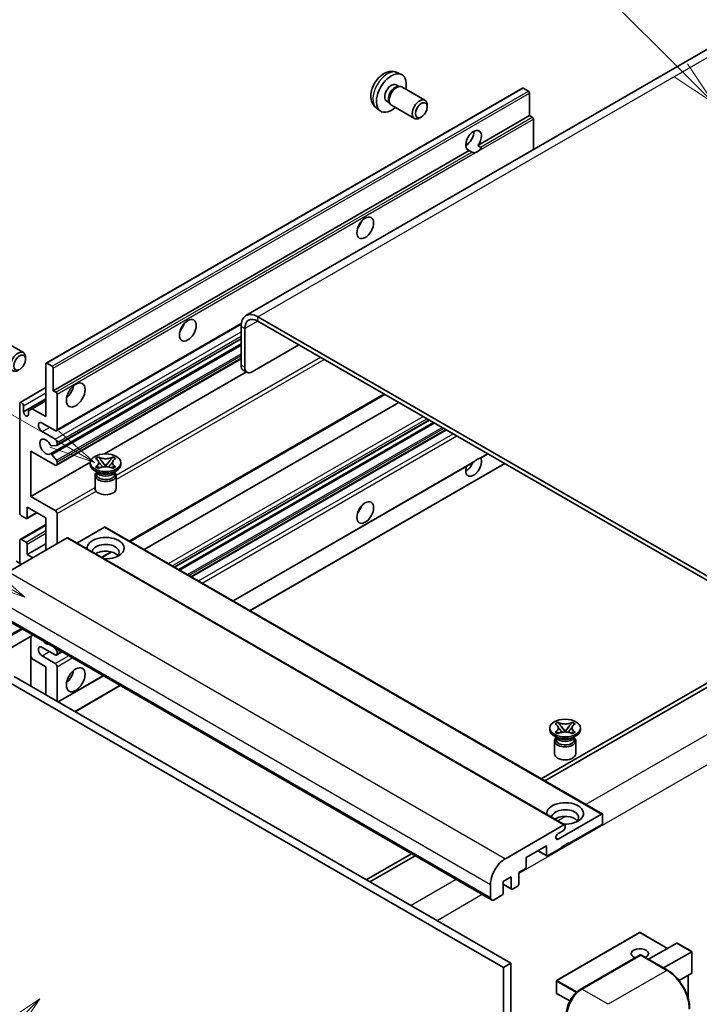
# Model space of a CAD drawing. Units: millimetres. Extents: x 0 to 10822, y 0 to 1686.
# Drawn here: x 287 to 508, y 1147 to 1467 of the extents above; entities that cross this region are included whole.
import ezdxf

# ---------------------------------------------------------------- set-up
doc = ezdxf.new("R2010")
doc.units = ezdxf.units.MM
doc.layers.add('Symbol (TK)', color=100, linetype='Continuous', lineweight=18, true_color=0x00ff3f)
doc.layers.add('Visible (ISO)', color=7, linetype='Continuous', lineweight=35)
doc.layers.add('Visible Narrow (ISO)', color=7, linetype='Continuous', lineweight=25)
doc.styles.add('Note Text (TK2)', font='MS PGothic.ttf')

# ---------------------------------------------------------------- blocks, each defined once
blk = doc.blocks.new('バルーン6')
at = {"layer": 'Symbol (TK)', "color": 100, "true_color": 0x00ff40}
for p, q in [((98.145, 249.698), (91.81, 256.033)), ((99.912, 247.93), (98.498, 250.052)), ((97.791, 249.345), (99.912, 247.93)), ((98.145, 249.698), (99.912, 247.93))]:
    blk.add_line(p, q, dxfattribs=at)
at = {"layer": 'Symbol (TK)'}
blk.add_circle((89.697, 258.146), 3, dxfattribs=at)
at = {"layer": 'Symbol (TK)', "color": 7, "insert": (89.697, 258.14), "char_height": 2, "attachment_point": 5, "style": 'Note Text (TK2)'}
blk.add_mtext('6', dxfattribs=at)
blk = doc.blocks.new('バルーン11')
at = {"layer": 'Symbol (TK)', "color": 100, "true_color": 0x00ff40}
for p, q in [((60.499, 222.46), (52.864, 226.868)), ((62.664, 221.21), (60.749, 222.893)), ((60.499, 222.46), (62.664, 221.21)), ((60.249, 222.027), (62.664, 221.21))]:
    blk.add_line(p, q, dxfattribs=at)
at = {"layer": 'Symbol (TK)'}
blk.add_circle((50.266, 228.368), 3, dxfattribs=at)
at = {"layer": 'Symbol (TK)', "color": 7, "insert": (50.266, 228.35), "char_height": 2, "attachment_point": 5, "style": 'Note Text (TK2)'}
blk.add_mtext('4', dxfattribs=at)
blk = doc.blocks.new('バルーン12')
at = {"layer": 'Symbol (TK)', "color": 100, "true_color": 0x00ff40}
for p, q in [((63.472, 199.474), (61.351, 198.06)), ((61.705, 197.707), (63.472, 199.474)), ((62.058, 197.353), (63.472, 199.474)), ((61.705, 197.707), (51.711, 187.713))]:
    blk.add_line(p, q, dxfattribs=at)
at = {"layer": 'Symbol (TK)'}
blk.add_circle((49.597, 185.599), 3, dxfattribs=at)
at = {"layer": 'Symbol (TK)', "color": 7, "insert": (49.597, 185.576), "char_height": 2, "attachment_point": 5, "style": 'Note Text (TK2)'}
blk.add_mtext('1', dxfattribs=at)
blk = doc.blocks.new('バルーン13')
at = {"layer": 'Symbol (TK)', "color": 100, "true_color": 0x00ff40}
for p, q in [((64.266, 229.739), (49.825, 238.076)), ((66.431, 228.489), (64.516, 230.172)), ((64.266, 229.739), (66.431, 228.489)), ((64.016, 229.306), (66.431, 228.489))]:
    blk.add_line(p, q, dxfattribs=at)
at = {"layer": 'Symbol (TK)'}
blk.add_circle((47.227, 239.576), 3, dxfattribs=at)
at = {"layer": 'Symbol (TK)', "color": 7, "insert": (47.227, 239.553), "char_height": 2, "attachment_point": 5, "style": 'Note Text (TK2)'}
blk.add_mtext('11', dxfattribs=at)

msp = doc.modelspace()

# ---------------------------------------------------------------- linework, layer by layer
at = {"layer": 'Visible (ISO)'}
for p, q in [((517.7329, 1461.2029), (360.7552, 1370.5718)), ((409.7998, 1449.4501), (411.1578, 1448.8491)), ((295.9275, 1355.1333), (450.4808, 1444.3648)), ((409.4781, 1445.45), (410.3751, 1444.9322)), ((410.0147, 1444.9119), (410.6423, 1444.9472)), ((411.3592, 1444.789), (418.839, 1440.4706)), ((452.435, 1443.3595), (450.738, 1444.3393)), ((452.7987, 1435.4511), (452.7987, 1442.7296)), ((403.1143, 1437.8705), (404.3138, 1436.995)), ((406.4177, 1440.1492), (407.3146, 1439.6313)), ((407.152, 1439.9536), (407.4352, 1439.3924)), ((407.9307, 1438.8506), (415.4104, 1434.5321)), ((419.5492, 1438.3005), (419.5491, 1438.9017)), ((417.6449, 1435.0022), (417.1242, 1434.7016)), ((436.0231, 1425.7657), (452.7987, 1435.4511)), ((453.6472, 1434.9612), (452.7987, 1435.4511)), ((454.0109, 1424.413), (454.0109, 1434.3314)), ((432.0709, 1425.8734), (432.7812, 1426.2835)), ((436.0231, 1425.7657), (436.8716, 1425.2758)), ((298.2453, 1346.2197), (433.2088, 1424.1409)), ((434.0573, 1423.651), (433.2088, 1424.1409)), ((299.28, 1333.23), (359.2031, 1367.8266)), ((543.4094, 1266.9612), (364.6124, 1370.1897)), ((543.4094, 1265.5615), (364.6124, 1368.79)), ((359.1575, 1367.0404), (359.1575, 1354.443)), ((360.3697, 1366.3405), (360.3697, 1353.7432)), ((281.0496, 1362.9061), (288.5293, 1358.5877)), ((297.2932, 1325.714), (359.1575, 1361.4314)), ((299.351, 1328.4737), (359.1575, 1363.003)), ((362.7941, 1352.3434), (377.9464, 1361.0916)), ((289.2395, 1356.4175), (289.2394, 1357.0188)), ((295.821, 1337.8215), (295.821, 1354.8979)), ((296.1846, 1355.1079), (297.8817, 1354.1281)), ((299.28, 1322.0323), (359.1575, 1356.6026)), ((298.2453, 1353.4982), (298.2453, 1346.2197)), ((314.8395, 1325.7066), (360.8807, 1352.2886)), ((361.0798, 1352.1736), (359.8676, 1352.8735)), ((287.5132, 1342.413), (295.821, 1347.2095)), ((298.2453, 1346.2197), (299.0939, 1345.7298)), ((299.4575, 1345.1), (299.4575, 1333.6223)), ((323.1331, 1297.3119), (405.7746, 1345.025)), ((287.3357, 1306.678), (287.3357, 1342.0206)), ((288.5479, 1339.3611), (295.821, 1343.5603)), ((291.3965, 1340.3759), (295.821, 1342.9304)), ((327.7308, 1294.6574), (410.3723, 1342.3705)), ((288.5479, 1341.3207), (288.5479, 1339.3611)), ((290.1843, 1339.6761), (291.3965, 1340.3759)), ((290.1843, 1338.4163), (290.1843, 1339.6761)), ((291.3965, 1340.3759), (295.821, 1337.8215)), ((298.8514, 1333.2724), (294.6088, 1335.7219)), ((337.6155, 1288.9505), (420.257, 1336.6636)), ((338.9523, 1288.1787), (421.5937, 1335.8918)), ((294.6088, 1332.9225), (298.8514, 1330.473)), ((343.1341, 1285.7643), (425.7756, 1333.4774)), ((299.4575, 1329.4232), (299.4575, 1328.7091)), ((290.9722, 1326.6238), (290.9722, 1311.9269)), ((298.8514, 1322.0747), (290.9722, 1326.6238)), ((299.2757, 1328.4504), (297.7323, 1328.3126)), ((290.9722, 1311.9269), (310.2587, 1323.0619)), ((297.7284, 1325.532), (299.2719, 1323.6401)), ((299.4575, 1323.1668), (299.4575, 1322.4247)), ((310.2445, 1322.2847), (310.2445, 1322.8446)), ((311.9632, 1324.186), (312.8926, 1324.7225)), ((312.0561, 1324.1323), (311.9632, 1324.186)), ((312.8926, 1324.7225), (312.9855, 1324.6689)), ((312.8926, 1324.7225), (312.9991, 1324.5851)), ((313.9489, 1323.3606), (315.2147, 1321.7285)), ((315.2171, 1321.7285), (316.4829, 1323.3606)), ((317.4327, 1324.5851), (317.5393, 1324.7225)), ((317.4463, 1324.6689), (317.5393, 1324.7225)), ((317.5393, 1324.7225), (318.4686, 1324.186)), ((318.4686, 1324.186), (318.3757, 1324.1323)), ((320.1873, 1322.2847), (320.1873, 1322.8446)), ((356.6102, 1277.9839), (434.49, 1322.9479)), ((436.9532, 1324.37), (439.2516, 1325.697)), ((312.7915, 1319.6253), (311.7006, 1320.2551)), ((311.9632, 1321.5032), (312.0561, 1321.5569)), ((312.8926, 1320.9666), (311.9632, 1321.5032)), ((311.9632, 1321.5032), (312.0698, 1321.4889)), ((312.3774, 1319.6465), (312.2015, 1319.9659)), ((312.2373, 1319.9008), (312.2373, 1319.0654)), ((312.9855, 1321.0203), (312.8926, 1320.9666)), ((313.0195, 1321.361), (313.5715, 1321.2867)), ((314.9, 1321.5445), (315.2159, 1321.7269)), ((315.2159, 1321.7276), (315.2159, 1321.7269)), ((315.2159, 1321.7269), (315.5318, 1321.5445)), ((316.8603, 1321.2867), (317.4123, 1321.361)), ((317.5393, 1320.9666), (317.4463, 1321.0203)), ((318.4686, 1321.5032), (317.5393, 1320.9666)), ((317.6403, 1319.6253), (318.7312, 1320.2551)), ((318.0544, 1319.6465), (318.2304, 1319.9659)), ((318.1945, 1319.9008), (318.1945, 1319.0654)), ((318.362, 1321.4889), (318.4686, 1321.5032)), ((318.3757, 1321.5569), (318.4686, 1321.5032)), ((362.065, 1274.8346), (444.7065, 1322.5477)), ((311.7873, 1318.698), (311.7873, 1314.4463)), ((318.6445, 1318.698), (318.6445, 1314.4463)), ((290.9722, 1311.9269), (298.8514, 1307.3778)), ((289.7601, 1308.4276), (289.7601, 1304.9983)), ((295.821, 1304.9283), (289.7601, 1308.4276)), ((289.3964, 1304.7884), (287.9418, 1305.6282)), ((289.6535, 1304.7629), (292.8805, 1306.626)), ((295.821, 1294.4305), (295.821, 1304.9283)), ((299.4575, 1306.328), (299.4575, 1296.5301)), ((287.5132, 1297.9722), (295.821, 1302.7687)), ((314.8522, 1301.9189), (305.9115, 1296.757)), ((315.1094, 1301.9444), (476.3297, 1208.8638)), ((302.7304, 1298.4197), (283.6991, 1287.432)), ((287.3357, 1290.2314), (287.3357, 1297.5799)), ((287.9418, 1297.9298), (289.3964, 1297.09)), ((302.9876, 1298.4451), (464.2079, 1205.3645)), ((289.7601, 1293.0308), (295.821, 1296.5301)), ((289.7601, 1296.4601), (289.7601, 1293.0308)), ((287.9418, 1289.8815), (286.2447, 1290.8613)), ((289.7601, 1293.0308), (291.5783, 1291.981)), ((314.0417, 1292.063), (317.1926, 1293.8822)), ((279.2055, 1274.0498), (440.4258, 1180.9692)), ((291.6113, 1266.8873), (276.0269, 1257.8896)), ((290.9012, 1266.4773), (290.9012, 1250.3807)), ((298.8514, 1260.4876), (294.6088, 1262.9371)), ((298.6126, 1262.8451), (299.2757, 1262.0202)), ((291.3965, 1259.1928), (290.9012, 1260.0507)), ((295.821, 1256.6384), (291.3965, 1259.1928)), ((294.6088, 1260.1377), (298.8514, 1257.6882)), ((299.28, 1260.4451), (301.0247, 1261.4525)), ((299.4575, 1261.5516), (299.4575, 1260.8375)), ((295.821, 1247.5403), (295.821, 1256.6384)), ((299.4575, 1256.6384), (299.4575, 1245.4407)), ((285.5174, 1253.489), (446.7378, 1160.4084)), ((299.8506, 1245.2138), (314.5008, 1253.6721)), ((516.1352, 1254.7138), (456.5253, 1220.2979)), ((457.7374, 1219.5981), (517.3474, 1254.0139)), ((283.0931, 1252.0893), (444.3134, 1159.0087)), ((305.3054, 1242.0644), (319.9556, 1250.5227)), ((459.343, 1236.2026), (459.343, 1236.7625)), ((461.0617, 1238.1039), (461.9911, 1238.6405)), ((461.1547, 1238.0503), (461.0617, 1238.1039)), ((461.9911, 1238.6405), (462.084, 1238.5868)), ((461.9911, 1238.6405), (462.0976, 1238.5031)), ((463.0474, 1237.2785), (464.3132, 1235.6464)), ((464.3156, 1235.6464), (465.5815, 1237.2785)), ((466.5312, 1238.5031), (466.6378, 1238.6405)), ((466.5448, 1238.5868), (466.6378, 1238.6405)), ((466.6378, 1238.6405), (467.5671, 1238.1039)), ((467.5671, 1238.1039), (467.4742, 1238.0503)), ((469.2858, 1236.2026), (469.2858, 1236.7625)), ((461.8901, 1233.5432), (460.7991, 1234.1731)), ((461.0617, 1235.4211), (461.1547, 1235.4748)), ((461.9911, 1234.8846), (461.0617, 1235.4211)), ((461.0617, 1235.4211), (461.1683, 1235.4068)), ((461.4759, 1233.5644), (461.3, 1233.8839)), ((461.3358, 1233.8187), (461.3358, 1232.9833)), ((462.084, 1234.9382), (461.9911, 1234.8846)), ((462.118, 1235.2789), (462.6701, 1235.2046)), ((463.9985, 1235.4625), (464.3144, 1235.6449)), ((464.3144, 1235.6455), (464.3144, 1235.6449)), ((464.3144, 1235.6449), (464.6303, 1235.4625)), ((465.9588, 1235.2046), (466.5108, 1235.2789)), ((466.6378, 1234.8846), (466.5448, 1234.9382)), ((467.5671, 1235.4211), (466.6378, 1234.8846)), ((466.7388, 1233.5432), (467.8298, 1234.1731)), ((467.1529, 1233.5644), (467.3289, 1233.8839)), ((467.293, 1233.8187), (467.293, 1232.9833)), ((467.4605, 1235.4068), (467.5671, 1235.4211)), ((467.4742, 1235.4748), (467.5671, 1235.4211)), ((460.8858, 1232.6159), (460.8858, 1228.3643)), ((467.743, 1232.6159), (467.743, 1228.3643)), ((462.0416, 1200.7375), (476.0726, 1208.8383)), ((476.4363, 1208.6284), (476.4363, 1205.9689)), ((444.9195, 1194.3514), (463.9508, 1205.3391)), ((464.3144, 1205.1291), (464.3144, 1204.4992)), ((476.0726, 1205.3391), (465.5266, 1199.2503)), ((463.7083, 1203.4495), (462.0416, 1202.4872)), ((458.2535, 1198.5505), (451.7077, 1194.7713)), ((458.2535, 1195.4711), (458.2535, 1198.5505)), ((465.5266, 1199.5303), (463.1022, 1198.1306)), ((463.1022, 1198.1306), (463.1022, 1197.8506)), ((465.2842, 1199.3903), (465.5266, 1199.2503)), ((465.5266, 1199.2503), (465.5266, 1199.5303)), ((414.4159, 1195.9861), (399.7657, 1187.5278)), ((400.9779, 1186.8279), (415.628, 1195.2862)), ((455.4361, 1196.9238), (458.36, 1195.2357)), ((463.1022, 1197.8506), (458.6172, 1195.2612)), ((451.7077, 1194.7713), (451.7077, 1191.6919)), ((446.859, 1188.4726), (444.1922, 1186.9329)), ((446.859, 1184.6934), (446.859, 1188.4726)), ((451.3441, 1191.062), (449.2833, 1189.8723)), ((449.2833, 1189.8723), (449.2833, 1186.0931)), ((440.0708, 1181.754), (440.0708, 1185.9531)), ((444.1922, 1186.9329), (444.1922, 1183.1537)), ((444.1922, 1186.0591), (446.9655, 1184.4579)), ((448.9197, 1185.4632), (447.2226, 1184.4834)), ((443.8285, 1182.5238), (441.2829, 1181.0541)), ((488.4724, 1170.4248), (461.5619, 1154.8881)), ((497.5784, 1165.2664), (488.6438, 1170.4248)), ((491.411, 1161.7056), (500.5587, 1166.9871)), ((505.4576, 1164.2166), (500.6799, 1166.975)), ((469.2519, 1151.9264), (488.6468, 1163.1241)), ((488.8611, 1163.0329), (469.7692, 1152.0102)), ((488.855, 1163.0993), (488.9217, 1163.0608)), ((497.5607, 1158.1551), (489.0754, 1163.0541)), ((496.2598, 1158.9062), (505.4074, 1164.1876)), ((505.4074, 1164.1876), (505.4576, 1164.2166)), ((505.4576, 1164.2166), (505.4576, 1157.3001)), ((446.7378, 1160.4084), (444.3134, 1159.0087)), ((446.7378, 1160.4084), (446.7378, 1051.2312)), ((444.3134, 1159.0087), (444.3134, 1049.8315)), ((505.4074, 1157.1891), (501.2864, 1154.8098)), ((461.4762, 1154.7396), (461.4762, 1150.8204)), ((504.2455, 1156.5182), (504.2455, 1149.0523)), ((465.852, 1148.1951), (461.5619, 1150.672))]:
    msp.add_line(p, q, dxfattribs=at)
for centre, start, end in [((488.5581, 1170.2764), 60, 120), ((461.6476, 1154.7396), 120, 180), ((461.6476, 1150.8204), 180, 240)]:
    msp.add_arc(centre, 0.1714, start, end, dxfattribs=at)
for centre, major_axis, start_param, end_param in [((407.9479, 1442.7996), (3.4286, 5.9385), 5.23598776, 10.47197551), ((407.9479, 1442.7996), (1.5302, 2.6504), 0, 3.14159265), ((409.1244, 1442.1203), (1.5302, 2.6504), 0.36144194, 2.78015071), ((409.645, 1441.8198), (1.7143, 2.9692), 0, 3.14159264), ((450.738, 1443.9194), (-0.2571, 0.4454), 5.49778714, 6.28318531), ((417.1247, 1437.5014), (1.7143, 2.9692), 5.49801994, 10.20994333), ((452.435, 1442.9396), (-0.2571, 0.4454), 3.92699082, 5.49778714), ((453.6472, 1434.5413), (-0.2571, 0.4454), 3.92699082, 5.49778714), ((434.6159, 1427.4028), (-1.8, -3.1177), 1.37108371, 6.48289793), ((432.1916, 1428.8025), (1.8, 3.1177), 3.88043833, 5.54433963), ((435.8281, 1426.703), (-1.8, -3.1177), 0.56674497, 1.00405136), ((395.8261, 1401.1583), (1.9286, 3.3404), 4.37255207, 5.05222589), ((364.6124, 1363.891), (-3.8571, 6.6808), 5.49778714, 7.06858347), ((338.2474, 1367.9152), (1.9286, 3.3404), 4.37255207, 5.05222589), ((364.6124, 1363.891), (-3, 5.1962), 5.49778714, 7.06858347), ((286.815, 1355.6184), (1.7143, 2.9692), 5.49801994, 10.20994333), ((296.1846, 1354.688), (-0.2571, 0.4454), 5.49778714, 7.06858347), ((297.8817, 1353.7082), (0.2571, -0.4454), 0.78539816, 2.35619449), ((361.5819, 1355.8427), (-1.7143, -2.9692), 5.49778714, 6.28318531), ((362.7941, 1355.1429), (-1.7143, -2.9692), 5.49778714, 7.06858347), ((299.0939, 1345.3099), (0.2571, -0.4454), 0.78539816, 2.35619449), ((301.8819, 1346.9196), (2.1429, 3.7115), 4.15479015, 5.26998781), ((287.9418, 1341.6707), (-0.4286, 0.7423), 3.92699082, 7.06858347), ((289.3661, 1339.0003), (0.5826, -1.0091), 4.04450246, 6.95107183), ((294.6088, 1334.3222), (-0.8571, 1.4846), 5.49778714, 8.6393798), ((298.8514, 1333.9723), (0.4286, -0.7423), 5.49778714, 7.06858347), ((295.821, 1328.0235), (-1.3714, 2.3754), 4.64831773, 9.48877222), ((298.8514, 1329.7731), (0.4286, -0.7423), 0.78539816, 2.35619449), ((297.5505, 1328.7812), (0.2571, -0.4454), 4.64831773, 6.02138592), ((299.0939, 1328.9191), (0.2571, -0.4454), 6.02138592, 7.06858347), ((297.5504, 1325.2686), (-0.2571, 0.4454), 4.98615215, 6.34717957), ((299.0939, 1323.3767), (0.2571, -0.4454), 0.78539816, 1.8445595), ((434.6159, 1321.7248), (1.8, 3.1177), 1.89967508, 5.95827663), ((432.1916, 1323.1245), (1.8, 3.1177), 3.88043833, 4.9607944), ((435.8281, 1321.025), (1.8, 3.1177), 0.56674497, 1.00405136), ((298.8514, 1322.7746), (0.4286, -0.7423), 5.49778714, 7.06858347), ((315.2159, 1322.2847), (-4.9714, 0), 0, 3.14159265), ((315.2159, 1318.698), (-3.4286, 0), 5.76506171, 9.94290156), ((315.2159, 1320.1676), (2.9786, 0), 3.44947975, 5.97529822), ((315.2159, 1321.025), (-3.4286, 0), 0.78539816, 2.35619449), ((315.2159, 1319.0654), (-2.9786, 0), 0, 2.35619449), ((315.2159, 1319.0654), (2.9786, 0), 5.49778714, 6.28318531), ((315.2159, 1314.4463), (-3.4286, 0), 0, 3.14159265), ((287.9418, 1306.328), (-0.4286, 0.7423), 0.78539816, 2.35619449), ((298.8514, 1306.678), (0.4286, -0.7423), 0.78539816, 2.35619449), ((395.8261, 1308.7775), (1.9286, 3.3404), 4.37255207, 5.05222589), ((289.3964, 1305.2083), (0.2571, -0.4454), 5.49778714, 7.06858347), ((314.8522, 1301.499), (0.2571, 0.4454), 0, 0.78539816), ((287.9418, 1297.2299), (-0.4286, 0.7423), 5.49778714, 7.06858347), ((302.7304, 1297.9998), (0.2571, 0.4454), 0, 0.78539816), ((315.2159, 1295.1304), (-6, 0), 1.4859354, 6.36804624), ((289.3964, 1296.67), (0.2571, -0.4454), 0.78539816, 2.35619449), ((315.2159, 1293.8006), (4.3714, 0), 5.6701034, 9.38273142), ((315.2159, 1291.6311), (-4.3714, 0), 3.585875, 5.56675786), ((294.6088, 1261.5374), (-0.8571, 1.4846), 5.49778714, 8.6393798), ((295.821, 1266.4363), (1.3714, -2.3754), 5.01109219, 5.9844821), ((299.0939, 1261.7616), (0.2571, -0.4454), 0.78539816, 1.83259571), ((298.8514, 1261.1874), (0.4286, -0.7423), 5.49778714, 7.06858347), ((298.8514, 1256.9883), (0.4286, -0.7423), 0.78539816, 2.35619449), ((301.8819, 1254.5388), (2.1429, 3.7115), 4.15479015, 5.26998781), ((464.3144, 1236.2026), (-4.9714, 0), 0, 3.14159265), ((464.3144, 1232.6159), (-3.4286, 0), 5.76506171, 9.94290156), ((464.3144, 1234.0856), (2.9786, 0), 3.44947975, 5.97529822), ((464.3144, 1234.9429), (-3.4286, 0), 0.78539816, 2.35619449), ((464.3144, 1232.9833), (-2.9786, 0), 0, 2.35619449), ((464.3144, 1232.9833), (2.9786, 0), 5.49778714, 6.28318531), ((464.3144, 1228.3643), (-3.4286, 0), 0, 3.14159265), ((464.3144, 1209.0483), (-6, 0), 1.4859354, 6.36804624), ((464.3144, 1207.7186), (4.3714, 0), 5.6701034, 9.38273142), ((464.3144, 1205.549), (-4.3714, 0), 3.585875, 5.56675786), ((476.0726, 1208.4184), (0.2571, 0.4454), 5.49778714, 7.06858347), ((463.7083, 1204.1493), (-0.4286, -0.7423), 0.78539816, 2.35619449), ((463.9508, 1204.9192), (0.2571, 0.4454), 5.49778714, 7.06858347), ((476.0726, 1205.759), (-0.2571, -0.4454), 0.78539816, 2.35619449), ((462.0416, 1201.6123), (-0.5357, -0.9279), 3.92699082, 7.06858347), ((458.6172, 1195.6811), (-0.2571, -0.4454), 5.49778714, 7.06858347), ((444.9195, 1188.7525), (3.4286, 5.9385), 0.78539816, 2.35619449), ((451.3441, 1191.482), (-0.2571, -0.4454), 0.78539816, 2.35619449), ((448.9197, 1185.8831), (-0.2571, -0.4454), 0.78539816, 2.35619449), ((443.8285, 1182.9437), (-0.2571, -0.4454), 0.78539816, 2.35619449), ((447.2226, 1184.9033), (-0.2571, -0.4454), 5.49778714, 7.06858347), ((441.2829, 1182.4538), (-0.8571, -1.4846), 5.49778714, 7.06858347), ((500.6799, 1166.7771), (0.1212, -0.21), 2.35619449, 3.14159265), ((488.5581, 1163.5578), (-2.7789, 0), 2.26572777, 7.28396894), ((488.8611, 1162.7529), (-0.2143, 0.3712), 6.14128825, 6.28318531), ((488.8611, 1162.683), (0.2143, 0.3712), 0, 0.78539816), ((505.2862, 1157.3991), (-0.1212, 0.21), 3.14159265, 3.92699082), ((469.7692, 1146.4113), (-3.4286, -5.9385), 3.92699082, 5.49778714)]:
    msp.add_ellipse(centre, major_axis=major_axis, ratio=0.57735027, start_param=start_param, end_param=end_param, dxfattribs=at)
for centre, major_axis in [((417.6454, 1437.2008), (1.3462, 2.3317)), ((399.4626, 1399.0587), (-1.9286, -3.3404)), ((341.8839, 1365.8156), (-1.9286, -3.3404)), ((287.3357, 1355.3178), (1.3462, 2.3317)), ((305.5184, 1344.82), (-2.1429, -3.7115)), ((315.2159, 1322.8446), (4.9714, 0)), ((399.4626, 1306.678), (-1.9286, -3.3404)), ((305.5184, 1252.4393), (-2.1429, -3.7115)), ((464.3144, 1236.7625), (4.9714, 0))]:
    msp.add_ellipse(centre, major_axis=major_axis, ratio=0.57735027, dxfattribs=at)
for points, knots in [([(409.7998, 1449.4501), (409.3617, 1449.644), (408.8965, 1449.7551), (407.935, 1449.8335), (407.4438, 1449.7829), (406.4089, 1449.5367), (405.885, 1449.3069), (404.8029, 1448.6678), (404.2688, 1448.2252), (403.2905, 1447.2005), (402.8533, 1446.611), (402.1248, 1445.3564), (401.8322, 1444.6927), (401.4147, 1443.3109), (401.2898, 1442.5926), (401.2828, 1441.1556), (401.3867, 1440.4315), (401.8995, 1439.195), (402.2247, 1438.6789), (402.8095, 1438.1103), (402.9574, 1437.9851), (403.1143, 1437.8705)], [0.84730152, 0.84730152, 0.84730152, 0.84730152, 1.05226137, 1.05226137, 1.28485125, 1.28485125, 1.58220865, 1.58220865, 1.9574686, 1.9574686, 2.35189349, 2.35189349, 2.74172985, 2.74172985, 3.13599765, 3.13599765, 3.51030353, 3.51030353, 3.78196582, 3.78196582, 3.86508746, 3.86508746, 3.86508746, 3.86508746]), ([(436.8716, 1425.2758), (436.9079, 1425.2548), (436.9365, 1425.2216), (436.9714, 1425.1414), (436.9779, 1425.0947), (436.9764, 1424.9953), (436.9623, 1424.9281), (436.9026, 1424.7509), (436.819, 1424.6156), (436.6368, 1424.3845), (436.5124, 1424.2625), (436.3803, 1424.1524)], [-0.2570614387, -0.2570614387, -0.2570614387, -0.2570614387, -0.2480685903, -0.2480685903, -0.2390757418, -0.2390757418, -0.2277259033, -0.2277259033, -0.2025498125, -0.2025498125, -0.1716905209, -0.1716905209, -0.1716905209, -0.1716905209]), ([(435.2759, 1423.5148), (435.1438, 1423.4724), (435.0124, 1423.4466), (434.7759, 1423.436), (434.643, 1423.4464), (434.4649, 1423.4862), (434.3963, 1423.5057), (434.2897, 1423.5427), (434.2376, 1423.5631), (434.1396, 1423.6068), (434.0937, 1423.63), (434.0573, 1423.651)], [-0.0853709179, -0.0853709179, -0.0853709179, -0.0853709179, -0.0545116262, -0.0545116262, -0.0293355354, -0.0293355354, -0.0179856969, -0.0179856969, -0.0089928485, -0.0089928485, 0, 0, 0, 0]), ([(312.0561, 1324.1323), (312.3507, 1323.9623), (312.5839, 1323.7603), (312.903, 1323.3128), (312.9837, 1323.0715), (312.9762, 1322.5941), (312.8945, 1322.3627), (312.5806, 1321.9261), (312.3486, 1321.7257), (312.0561, 1321.5569)], [0, 0, 0, 0, 0.072885793, 0.072885793, 0.146658287, 0.146658287, 0.217581823, 0.217581823, 0.289952455, 0.289952455, 0.289952455, 0.289952455]), ([(312.9599, 1323.0502), (312.968, 1323.0381), (312.9779, 1323.024), (313.0014, 1322.9913), (313.0156, 1322.9721), (313.0499, 1322.9268), (313.0706, 1322.9001), (313.1265, 1322.8295), (313.1625, 1322.7852), (313.2702, 1322.6549), (313.343, 1322.5694), (313.6086, 1322.2584), (313.803, 1322.0363), (314.0477, 1321.7104), (314.1116, 1321.6204), (314.1802, 1321.504), (314.1931, 1321.4809), (314.2052, 1321.4577)], [0.066291801, 0.066291801, 0.066291801, 0.066291801, 0.070187519, 0.070187519, 0.074729259, 0.074729259, 0.080731294, 0.080731294, 0.090656636, 0.090656636, 0.110328674, 0.110328674, 0.162837598, 0.162837598, 0.181946023, 0.181946023, 0.186576357, 0.186576357, 0.186576357, 0.186576357]), ([(317.4463, 1324.6689), (317.1518, 1324.4988), (316.8019, 1324.3642), (316.0269, 1324.18), (315.6089, 1324.1334), (314.7821, 1324.1377), (314.3813, 1324.1849), (313.625, 1324.3661), (313.2779, 1324.5), (312.9855, 1324.6689)], [0, 0, 0, 0, 0.072885793, 0.072885793, 0.146658287, 0.146658287, 0.217581823, 0.217581823, 0.289952455, 0.289952455, 0.289952455, 0.289952455]), ([(313.9489, 1323.3606), (313.8435, 1323.4964), (313.7436, 1323.6295), (313.5076, 1323.9398), (313.4119, 1324.0637), (313.1727, 1324.366), (313.0858, 1324.4734), (312.9991, 1324.5851)], [0, 0, 0, 0, 0.0306367579, 0.0306367579, 0.0633579056, 0.0633579056, 0.093091513, 0.093091513, 0.093091513, 0.093091513]), ([(316.2266, 1321.4577), (316.2272, 1321.4588), (316.2278, 1321.4599), (316.2543, 1321.5104), (316.2838, 1321.5591), (316.3682, 1321.6887), (316.4264, 1321.768), (316.6159, 1322.0147), (316.7531, 1322.1762), (316.99, 1322.4538), (317.09, 1322.5699), (317.2259, 1322.7325), (317.2629, 1322.7773), (317.3231, 1322.8519), (317.3468, 1322.8817), (317.3933, 1322.9416), (317.4164, 1322.9722), (317.4468, 1323.014), (317.4564, 1323.0275), (317.4672, 1323.0432), (317.4696, 1323.0468), (317.472, 1323.0502)], [0.018093213, 0.018093213, 0.018093213, 0.018093213, 0.018320555, 0.018320555, 0.028222973, 0.028222973, 0.045383463, 0.045383463, 0.082990685, 0.082990685, 0.109990992, 0.109990992, 0.120123365, 0.120123365, 0.126810052, 0.126810052, 0.133730941, 0.133730941, 0.137307073, 0.137307073, 0.138410721, 0.138410721, 0.138410721, 0.138410721]), ([(317.4327, 1324.5851), (317.3367, 1324.4614), (317.2363, 1324.3378), (316.9819, 1324.0149), (316.8921, 1323.8979), (316.6624, 1323.5952), (316.5761, 1323.4806), (316.4829, 1323.3606)], [0, 0, 0, 0, 0.0279076229, 0.0279076229, 0.0541181619, 0.0541181619, 0.0746286333, 0.0746286333, 0.0746286333, 0.0746286333]), ([(318.3757, 1321.5569), (318.0812, 1321.7269), (317.8479, 1321.9289), (317.5288, 1322.3763), (317.4481, 1322.6177), (317.4556, 1323.0951), (317.5373, 1323.3264), (317.8512, 1323.7631), (318.0832, 1323.9635), (318.3757, 1324.1323)], [0, 0, 0, 0, 0.072885793, 0.072885793, 0.146658287, 0.146658287, 0.217581823, 0.217581823, 0.289952455, 0.289952455, 0.289952455, 0.289952455]), ([(434.49, 1322.948), (434.5004, 1322.9539), (434.5105, 1322.9599), (434.643, 1323.0408), (434.7759, 1323.1477), (435.0124, 1323.3475), (435.1438, 1323.4654), (435.2759, 1323.5756)], [-0.2297186485, -0.2297186485, -0.2297186485, -0.2297186485, -0.2277259033, -0.2277259033, -0.2025498125, -0.2025498125, -0.1716905209, -0.1716905209, -0.1716905209, -0.1716905209]), ([(436.3803, 1324.2132), (436.5124, 1324.2555), (436.6368, 1324.2853), (436.819, 1324.3273), (436.9026, 1324.3454), (436.947, 1324.3666), (436.9501, 1324.3683), (436.9531, 1324.37)], [-0.0853709179, -0.0853709179, -0.0853709179, -0.0853709179, -0.0545116262, -0.0545116262, -0.0293355354, -0.0293355354, -0.0273427902, -0.0273427902, -0.0273427902, -0.0273427902]), ([(313.0195, 1321.361), (312.9142, 1321.3752), (312.8097, 1321.3902), (312.5672, 1321.4243), (312.471, 1321.4374), (312.2384, 1321.4673), (312.1564, 1321.4772), (312.0698, 1321.4889)], [0, 0, 0, 0, 0.0306367579, 0.0306367579, 0.0633579056, 0.0633579056, 0.093091513, 0.093091513, 0.093091513, 0.093091513]), ([(312.9855, 1321.0203), (313.28, 1321.1903), (313.6299, 1321.325), (314.4049, 1321.5092), (314.8229, 1321.5558), (315.6497, 1321.5515), (316.0505, 1321.5043), (316.8068, 1321.3231), (317.1539, 1321.1891), (317.4463, 1321.0203)], [0, 0, 0, 0, 0.072885793, 0.072885793, 0.146658287, 0.146658287, 0.217581823, 0.217581823, 0.289952455, 0.289952455, 0.289952455, 0.289952455]), ([(315.2159, 1321.7276), (315.2159, 1321.7276), (315.2158, 1321.7276), (315.2157, 1321.7277), (315.2156, 1321.7278), (315.2153, 1321.7279), (315.2152, 1321.728), (315.2151, 1321.7281), (315.215, 1321.7281), (315.2149, 1321.7282), (315.2149, 1321.7283), (315.2148, 1321.7283), (315.2148, 1321.7284), (315.2148, 1321.7284), (315.2148, 1321.7284), (315.2147, 1321.7284), (315.2147, 1321.7284), (315.2147, 1321.7285), (315.2147, 1321.7285), (315.2147, 1321.7285), (315.2147, 1321.7285), (315.2147, 1321.7285)], [0.0000813589658, 0.0000813589658, 0.0000813589658, 0.0000813589658, 0.0000886547804, 0.0000886547804, 0.0001116313423, 0.0001116313423, 0.0001345645454, 0.0001345645454, 0.0001458173852, 0.0001458173852, 0.0001568303456, 0.0001568303456, 0.000162226718, 0.000162226718, 0.0001648942266, 0.0001648942266, 0.0001675401949, 0.0001675401949, 0.0001688548644, 0.0001688548644, 0.0001712783269, 0.0001712783269, 0.0001712783269, 0.0001712783269]), ([(315.2171, 1321.7285), (315.2171, 1321.7285), (315.2171, 1321.7285), (315.217, 1321.7284), (315.217, 1321.7284), (315.217, 1321.7283), (315.217, 1321.7283), (315.2169, 1321.7283), (315.2169, 1321.7283), (315.2168, 1321.7282), (315.2168, 1321.7281), (315.2167, 1321.7281), (315.2166, 1321.728), (315.2165, 1321.7279), (315.2164, 1321.7278), (315.2161, 1321.7277), (315.216, 1321.7276), (315.2159, 1321.7276)], [0, 0, 0, 0, 0.0000052612573, 0.0000052612573, 0.0000106101267, 0.0000106101267, 0.0000160401592, 0.0000160401592, 0.0000215441929, 0.0000215441929, 0.0000327423002, 0.0000327423002, 0.0000441350315, 0.0000441350315, 0.0000671979136, 0.0000671979136, 0.0000901023593, 0.0000901023593, 0.0000901023593, 0.0000901023593]), ([(318.362, 1321.4889), (318.266, 1321.4759), (318.172, 1321.4647), (317.923, 1321.4324), (317.8319, 1321.4198), (317.5952, 1321.3864), (317.5054, 1321.3735), (317.4123, 1321.361)], [0, 0, 0, 0, 0.0279076229, 0.0279076229, 0.0541181619, 0.0541181619, 0.0746286333, 0.0746286333, 0.0746286333, 0.0746286333]), ([(461.1547, 1238.0503), (461.4492, 1237.8802), (461.6824, 1237.6782), (462.0015, 1237.2308), (462.0822, 1236.9894), (462.0747, 1236.5121), (461.993, 1236.2807), (461.6792, 1235.844), (461.4471, 1235.6436), (461.1547, 1235.4748)], [0, 0, 0, 0, 0.072885793, 0.072885793, 0.146658287, 0.146658287, 0.217581823, 0.217581823, 0.289952455, 0.289952455, 0.289952455, 0.289952455]), ([(462.0584, 1236.9681), (462.0666, 1236.956), (462.0764, 1236.9419), (462.1, 1236.9092), (462.1142, 1236.89), (462.1484, 1236.8447), (462.1691, 1236.818), (462.225, 1236.7474), (462.261, 1236.7032), (462.3687, 1236.5728), (462.4415, 1236.4873), (462.7071, 1236.1763), (462.9016, 1235.9543), (463.1463, 1235.6284), (463.2101, 1235.5383), (463.2787, 1235.4219), (463.2916, 1235.3988), (463.3037, 1235.3756)], [0.066291801, 0.066291801, 0.066291801, 0.066291801, 0.070187519, 0.070187519, 0.074729259, 0.074729259, 0.080731294, 0.080731294, 0.090656636, 0.090656636, 0.110328674, 0.110328674, 0.162837598, 0.162837598, 0.181946023, 0.181946023, 0.186576357, 0.186576357, 0.186576357, 0.186576357]), ([(466.5448, 1238.5868), (466.2503, 1238.4168), (465.9004, 1238.2821), (465.1255, 1238.0979), (464.7074, 1238.0513), (463.8806, 1238.0556), (463.4798, 1238.1028), (462.7235, 1238.284), (462.3764, 1238.418), (462.084, 1238.5868)], [0, 0, 0, 0, 0.072885793, 0.072885793, 0.146658287, 0.146658287, 0.217581823, 0.217581823, 0.289952455, 0.289952455, 0.289952455, 0.289952455]), ([(463.0474, 1237.2785), (462.942, 1237.4144), (462.8421, 1237.5475), (462.6061, 1237.8577), (462.5104, 1237.9817), (462.2712, 1238.2839), (462.1843, 1238.3913), (462.0976, 1238.5031)], [0, 0, 0, 0, 0.0306367579, 0.0306367579, 0.0633579056, 0.0633579056, 0.093091513, 0.093091513, 0.093091513, 0.093091513]), ([(465.3251, 1235.3756), (465.3257, 1235.3767), (465.3263, 1235.3779), (465.3528, 1235.4284), (465.3823, 1235.4771), (465.4667, 1235.6066), (465.5249, 1235.6859), (465.7144, 1235.9326), (465.8517, 1236.0941), (466.0885, 1236.3717), (466.1885, 1236.4878), (466.3244, 1236.6504), (466.3614, 1236.6952), (466.4216, 1236.7698), (466.4454, 1236.7997), (466.4918, 1236.8595), (466.5149, 1236.8901), (466.5453, 1236.9319), (466.5549, 1236.9455), (466.5657, 1236.9611), (466.5682, 1236.9647), (466.5705, 1236.9681)], [0.018093213, 0.018093213, 0.018093213, 0.018093213, 0.018320555, 0.018320555, 0.028222973, 0.028222973, 0.045383463, 0.045383463, 0.082990685, 0.082990685, 0.109990992, 0.109990992, 0.120123365, 0.120123365, 0.126810052, 0.126810052, 0.133730941, 0.133730941, 0.137307073, 0.137307073, 0.138410721, 0.138410721, 0.138410721, 0.138410721]), ([(466.5312, 1238.5031), (466.4352, 1238.3793), (466.3348, 1238.2557), (466.0804, 1237.9328), (465.9906, 1237.8158), (465.7609, 1237.5132), (465.6746, 1237.3986), (465.5815, 1237.2785)], [0, 0, 0, 0, 0.0279076229, 0.0279076229, 0.0541181619, 0.0541181619, 0.0746286333, 0.0746286333, 0.0746286333, 0.0746286333]), ([(467.4742, 1235.4748), (467.1797, 1235.6448), (466.9464, 1235.8469), (466.6273, 1236.2943), (466.5466, 1236.5356), (466.5541, 1237.013), (466.6358, 1237.2444), (466.9497, 1237.681), (467.1818, 1237.8814), (467.4742, 1238.0503)], [0, 0, 0, 0, 0.072885793, 0.072885793, 0.146658287, 0.146658287, 0.217581823, 0.217581823, 0.289952455, 0.289952455, 0.289952455, 0.289952455]), ([(462.118, 1235.2789), (462.0127, 1235.2931), (461.9082, 1235.3082), (461.6658, 1235.3423), (461.5695, 1235.3553), (461.3369, 1235.3852), (461.255, 1235.3951), (461.1683, 1235.4068)], [0, 0, 0, 0, 0.0306367579, 0.0306367579, 0.0633579056, 0.0633579056, 0.093091513, 0.093091513, 0.093091513, 0.093091513]), ([(462.084, 1234.9382), (462.3785, 1235.1083), (462.7284, 1235.2429), (463.5034, 1235.4272), (463.9214, 1235.4738), (464.7482, 1235.4694), (465.149, 1235.4222), (465.9053, 1235.2411), (466.2524, 1235.1071), (466.5448, 1234.9382)], [0, 0, 0, 0, 0.072885793, 0.072885793, 0.146658287, 0.146658287, 0.217581823, 0.217581823, 0.289952455, 0.289952455, 0.289952455, 0.289952455]), ([(464.3144, 1235.6455), (464.3144, 1235.6456), (464.3143, 1235.6456), (464.3142, 1235.6456), (464.3141, 1235.6457), (464.3138, 1235.6458), (464.3137, 1235.6459), (464.3136, 1235.646), (464.3135, 1235.6461), (464.3135, 1235.6462), (464.3134, 1235.6462), (464.3133, 1235.6463), (464.3133, 1235.6463), (464.3133, 1235.6463), (464.3133, 1235.6463), (464.3133, 1235.6464), (464.3133, 1235.6464), (464.3132, 1235.6464), (464.3132, 1235.6464), (464.3132, 1235.6464), (464.3132, 1235.6464), (464.3132, 1235.6464)], [0.0000813589658, 0.0000813589658, 0.0000813589658, 0.0000813589658, 0.0000886547804, 0.0000886547804, 0.0001116313423, 0.0001116313423, 0.0001345645454, 0.0001345645454, 0.0001458173852, 0.0001458173852, 0.0001568303456, 0.0001568303456, 0.000162226718, 0.000162226718, 0.0001648942266, 0.0001648942266, 0.0001675401949, 0.0001675401949, 0.0001688548644, 0.0001688548644, 0.0001712783269, 0.0001712783269, 0.0001712783269, 0.0001712783269]), ([(464.3156, 1235.6464), (464.3156, 1235.6464), (464.3156, 1235.6464), (464.3156, 1235.6463), (464.3155, 1235.6463), (464.3155, 1235.6463), (464.3155, 1235.6463), (464.3154, 1235.6462), (464.3154, 1235.6462), (464.3153, 1235.6461), (464.3153, 1235.6461), (464.3152, 1235.646), (464.3152, 1235.646), (464.315, 1235.6458), (464.3149, 1235.6458), (464.3147, 1235.6456), (464.3145, 1235.6456), (464.3144, 1235.6455)], [0, 0, 0, 0, 0.0000052612573, 0.0000052612573, 0.0000106101267, 0.0000106101267, 0.0000160401592, 0.0000160401592, 0.0000215441929, 0.0000215441929, 0.0000327423002, 0.0000327423002, 0.0000441350315, 0.0000441350315, 0.0000671979136, 0.0000671979136, 0.0000901023593, 0.0000901023593, 0.0000901023593, 0.0000901023593]), ([(467.4605, 1235.4068), (467.3646, 1235.3939), (467.2705, 1235.3826), (467.0215, 1235.3503), (466.9304, 1235.3377), (466.6938, 1235.3043), (466.6039, 1235.2915), (466.5108, 1235.2789)], [0, 0, 0, 0, 0.0279076229, 0.0279076229, 0.0541181619, 0.0541181619, 0.0746286333, 0.0746286333, 0.0746286333, 0.0746286333]), ([(488.855, 1163.0993), (488.8115, 1163.1244), (488.7683, 1163.1408), (488.712, 1163.1442), (488.6953, 1163.1425), (488.6793, 1163.1379)], [0.1703131202, 0.1703131202, 0.1703131202, 0.1703131202, 0.1810677517, 0.1810677517, 0.1858570013, 0.1858570013, 0.1858570013, 0.1858570013]), ([(504.745, 1145.7115), (504.745, 1146.5932), (504.6245, 1147.5354), (504.1592, 1149.4573), (503.8145, 1150.4368), (502.9344, 1152.3438), (502.3991, 1153.2709), (501.1877, 1154.9866), (500.5118, 1155.7749), (499.0799, 1157.1388), (498.3243, 1157.7143), (497.5607, 1158.1551)], [1.57079633, 1.57079633, 1.57079633, 1.57079633, 1.88495559, 1.88495559, 2.19911486, 2.19911486, 2.51327412, 2.51327412, 2.82743339, 2.82743339, 3.14159265, 3.14159265, 3.14159265, 3.14159265]), ([(464.7344, 1144.1018), (464.7344, 1144.661), (464.8107, 1145.2553), (465.1033, 1146.4642), (465.3198, 1147.0788), (465.8716, 1148.2744), (466.2069, 1148.8553), (466.9665, 1149.931), (467.3905, 1150.4257), (468.2912, 1151.2836), (468.7676, 1151.6468), (469.2519, 1151.9264)], [3.14159265, 3.14159265, 3.14159265, 3.14159265, 3.45575192, 3.45575192, 3.76991118, 3.76991118, 4.08407045, 4.08407045, 4.39822972, 4.39822972, 4.71238898, 4.71238898, 4.71238898, 4.71238898])]:
    msp.add_open_spline(points, degree=3, knots=knots, dxfattribs=at)
at = {"layer": 'Visible Narrow (ISO)'}
for p, q in [((364.6124, 1370.1897), (521.5901, 1460.8208)), ((296.1846, 1355.1079), (450.738, 1444.3393)), ((297.8817, 1354.1281), (452.435, 1443.3595)), ((298.2453, 1353.4982), (452.7987, 1442.7296)), ((436.8716, 1425.2758), (453.6472, 1434.9612)), ((436.3803, 1424.1524), (454.0109, 1434.3314)), ((299.0939, 1345.7298), (434.0573, 1423.651)), ((299.4575, 1345.1), (435.2759, 1423.5148)), ((299.4575, 1333.6223), (359.2503, 1368.1437)), ((364.6124, 1368.79), (360.3697, 1366.3405)), ((364.6124, 1368.79), (364.6124, 1370.1897)), ((298.8514, 1330.473), (359.1575, 1365.2907)), ((360.3697, 1366.3405), (359.1575, 1367.0404)), ((297.7284, 1325.532), (359.1575, 1360.9981)), ((299.4575, 1329.4232), (359.1575, 1363.891)), ((299.4575, 1328.7091), (359.1575, 1363.1769)), ((299.2719, 1323.6401), (359.1575, 1358.2151)), ((299.4575, 1323.1668), (359.1575, 1357.6346)), ((299.4575, 1322.4247), (359.1575, 1356.8925)), ((318.6397, 1318.8026), (384.9164, 1357.0675)), ((318.6445, 1317.4056), (386.1286, 1356.3676)), ((360.3697, 1353.7432), (359.1575, 1354.443)), ((288.5479, 1341.3207), (295.821, 1345.5199)), ((322.8821, 1297.4569), (405.5235, 1345.1699)), ((335.61, 1290.1084), (418.2515, 1337.8215)), ((336.8222, 1289.4085), (419.4636, 1337.1216)), ((337.4649, 1289.0375), (420.1063, 1336.7506)), ((339.3334, 1287.9587), (421.9749, 1335.6717)), ((294.6088, 1332.9225), (297.0332, 1334.3222)), ((341.7679, 1286.5531), (424.4094, 1334.2662)), ((342.2647, 1286.2663), (424.9061, 1333.9794)), ((342.8831, 1285.9093), (425.5246, 1333.6223)), ((345.3075, 1284.5096), (427.9489, 1332.2226)), ((346.5196, 1283.8097), (429.1611, 1331.5228)), ((356.4595, 1278.0709), (435.2759, 1323.5756)), ((436.3803, 1324.2132), (439.101, 1325.784)), ((361.9144, 1274.9216), (444.5558, 1322.6346)), ((298.8514, 1307.3778), (311.7873, 1314.8464)), ((299.4575, 1306.328), (312.0964, 1313.6251)), ((289.7601, 1304.9983), (292.7299, 1306.7129)), ((287.9418, 1297.9298), (295.821, 1302.4788)), ((289.3964, 1297.09), (295.821, 1300.7992)), ((314.8522, 1301.9189), (476.0726, 1208.8383)), ((289.7601, 1296.4601), (295.821, 1299.9594)), ((302.7304, 1298.4197), (463.9508, 1205.3391)), ((313.7907, 1292.208), (316.8472, 1293.9726)), ((283.6991, 1287.432), (444.9195, 1194.3514)), ((278.8504, 1279.0337), (440.0708, 1185.9531)), ((278.8504, 1274.8346), (440.0708, 1181.754)), ((287.9246, 1269.0159), (275.9412, 1262.0972)), ((276.0624, 1261.8873), (288.167, 1268.8759)), ((291.5611, 1266.9163), (276.0624, 1257.9681)), ((290.851, 1266.4483), (290.851, 1250.4097)), ((299.2757, 1262.0202), (299.6585, 1262.2413)), ((299.4575, 1261.5516), (300.1553, 1261.9544)), ((294.6088, 1260.1377), (297.0332, 1261.5374)), ((298.8514, 1257.6882), (303.1981, 1260.1977)), ((299.4575, 1260.8375), (300.7737, 1261.5974)), ((299.4575, 1256.6384), (304.4102, 1259.4978)), ((299.7, 1245.3007), (314.3501, 1253.759)), ((305.1548, 1242.1514), (319.805, 1250.6097)), ((517.3474, 1238.6171), (471.0714, 1211.8997)), ((521.5901, 1231.2687), (449.2833, 1189.5224)), ((464.4414, 1208.0718), (461.9801, 1206.6508)), ((461.284, 1201.1749), (462.0416, 1200.7375)), ((455.5867, 1197.0108), (458.2535, 1195.4711)), ((428.9621, 1187.5878), (414.3119, 1179.1295)), ((444.1922, 1186.233), (446.859, 1184.6934)), ((437.4473, 1182.6888), (422.7972, 1174.2305)), ((461.6476, 1154.8796), (488.5581, 1170.4163)), ((488.5581, 1170.4163), (497.5282, 1165.2374)), ((500.5587, 1166.9871), (505.4074, 1164.1876)), ((469.4662, 1151.9052), (488.855, 1163.0993)), ((488.8611, 1163.0329), (497.3464, 1158.1339)), ((505.4074, 1164.1876), (505.4074, 1157.1891)), ((497.3464, 1158.1339), (478.2545, 1147.1112)), ((461.5264, 1154.6696), (467.9527, 1150.9594)), ((461.5264, 1150.7504), (461.5264, 1154.6696)), ((468.1432, 1151.1294), (461.6476, 1154.8796)), ((504.1952, 1156.4892), (504.1952, 1149.2248)), ((465.8756, 1148.2394), (461.5264, 1150.7504)), ((469.4662, 1151.9052), (469.5326, 1151.8669)), ((478.2545, 1147.1112), (469.7692, 1152.0102))]:
    msp.add_line(p, q, dxfattribs=at)
for centre, major_axis, start_param, end_param in [((406.6643, 1443.5407), (-3.3492, -5.8009), 3.20349601, 6.22128195), ((488.5581, 1170.2764), (-0.0857, 0.1485), 5.49778714, 6.28318531), ((488.5581, 1170.2764), (0.0857, 0.1485), 0, 0.78539816), ((497.3464, 1157.784), (0.2143, 0.3712), 0, 0.78539816), ((497.3464, 1149.7356), (5.1429, -8.9077), 0.78539816, 2.35619449), ((461.6476, 1154.7396), (-0.1714, 0), 0, 0.78539816), ((461.6476, 1154.7396), (0.0857, 0.1485), 0.78539816, 2.35619449), ((461.6476, 1154.7396), (-0.0857, 0.1485), 5.49778714, 6.28318531), ((461.6476, 1150.8204), (-0.1714, 0), 0, 0.78539816), ((461.6476, 1150.8204), (-0.0857, -0.1485), 5.49778714, 6.28318531), ((469.4662, 1146.5863), (3.2571, 5.6415), 0.78539816, 2.35619449), ((469.4662, 1151.5553), (-0.2143, 0.3712), 5.49778714, 6.28318531)]:
    msp.add_ellipse(centre, major_axis=major_axis, ratio=0.57735027, start_param=start_param, end_param=end_param, dxfattribs=at)
for points in [[(312.9855, 1324.6689), (312.9855, 1324.6436), (312.9902, 1324.6156), (312.9991, 1324.5851)], [(317.4327, 1324.5851), (317.4416, 1324.6156), (317.4463, 1324.6436), (317.4463, 1324.6689)], [(312.0561, 1321.5569), (312.0561, 1321.5316), (312.0608, 1321.509), (312.0698, 1321.4889)], [(318.362, 1321.4889), (318.371, 1321.509), (318.3757, 1321.5316), (318.3757, 1321.5569)], [(462.084, 1238.5868), (462.084, 1238.5615), (462.0887, 1238.5335), (462.0976, 1238.5031)], [(466.5312, 1238.5031), (466.5401, 1238.5335), (466.5448, 1238.5615), (466.5448, 1238.5868)], [(461.1547, 1235.4748), (461.1547, 1235.4495), (461.1594, 1235.4269), (461.1683, 1235.4068)], [(467.4605, 1235.4068), (467.4695, 1235.4269), (467.4742, 1235.4495), (467.4742, 1235.4748)]]:
    msp.add_open_spline(points, degree=3, dxfattribs=at)
for points, knots in [([(313.9489, 1323.3606), (313.999, 1323.3066), (314.0495, 1323.2524), (314.2603, 1323.0265), (314.4205, 1322.8547), (314.7145, 1322.5265), (314.8482, 1322.37), (315.0627, 1322.0876), (315.1435, 1321.9617), (315.204, 1321.8099), (315.2145, 1321.7662), (315.2147, 1321.7285)], [0.0131561284, 0.0131561284, 0.0131561284, 0.0131561284, 0.0185155629, 0.0185155629, 0.0355041993, 0.0355041993, 0.0524928356, 0.0524928356, 0.069481472, 0.069481472, 0.0775447191, 0.0775447191, 0.0775447191, 0.0775447191]), ([(315.2171, 1321.7285), (315.2173, 1321.7662), (315.2278, 1321.8099), (315.2883, 1321.9617), (315.3691, 1322.0876), (315.5836, 1322.37), (315.7173, 1322.5265), (316.0113, 1322.8547), (316.1715, 1323.0265), (316.3823, 1323.2524), (316.4328, 1323.3066), (316.4829, 1323.3606)], [-0.0775447191, -0.0775447191, -0.0775447191, -0.0775447191, -0.069481472, -0.069481472, -0.0524928356, -0.0524928356, -0.0355041993, -0.0355041993, -0.0185155629, -0.0185155629, -0.0131561284, -0.0131561284, -0.0131561284, -0.0131561284]), ([(313.0195, 1321.361), (313.0697, 1321.3649), (313.1202, 1321.3691), (313.331, 1321.3865), (313.4912, 1321.3998), (313.7526, 1321.4097), (313.859, 1321.4094), (313.9512, 1321.4009)], [0.0131561284, 0.0131561284, 0.0131561284, 0.0131561284, 0.0185155629, 0.0185155629, 0.0355041993, 0.0355041993, 0.0487329128, 0.0487329128, 0.0487329128, 0.0487329128]), ([(316.4806, 1321.4009), (316.5728, 1321.4094), (316.6792, 1321.4097), (316.9406, 1321.3998), (317.1008, 1321.3865), (317.3116, 1321.3691), (317.3622, 1321.3649), (317.4123, 1321.361)], [-0.0487329128, -0.0487329128, -0.0487329128, -0.0487329128, -0.0355041993, -0.0355041993, -0.0185155629, -0.0185155629, -0.0131561284, -0.0131561284, -0.0131561284, -0.0131561284]), ([(463.0474, 1237.2785), (463.0975, 1237.2246), (463.1481, 1237.1704), (463.3588, 1236.9444), (463.5191, 1236.7727), (463.813, 1236.4444), (463.9468, 1236.2879), (464.1613, 1236.0056), (464.242, 1235.8797), (464.3025, 1235.7278), (464.313, 1235.6842), (464.3132, 1235.6464)], [0.0131561284, 0.0131561284, 0.0131561284, 0.0131561284, 0.0185155629, 0.0185155629, 0.0355041993, 0.0355041993, 0.0524928356, 0.0524928356, 0.069481472, 0.069481472, 0.0775447191, 0.0775447191, 0.0775447191, 0.0775447191]), ([(464.3156, 1235.6464), (464.3158, 1235.6842), (464.3263, 1235.7278), (464.3868, 1235.8797), (464.4676, 1236.0056), (464.6821, 1236.2879), (464.8158, 1236.4444), (465.1098, 1236.7727), (465.27, 1236.9444), (465.4808, 1237.1704), (465.5313, 1237.2246), (465.5815, 1237.2785)], [-0.0775447191, -0.0775447191, -0.0775447191, -0.0775447191, -0.069481472, -0.069481472, -0.0524928356, -0.0524928356, -0.0355041993, -0.0355041993, -0.0185155629, -0.0185155629, -0.0131561284, -0.0131561284, -0.0131561284, -0.0131561284]), ([(462.118, 1235.2789), (462.1682, 1235.2829), (462.2187, 1235.287), (462.4295, 1235.3044), (462.5897, 1235.3177), (462.8511, 1235.3276), (462.9576, 1235.3274), (463.0497, 1235.3188)], [0.0131561284, 0.0131561284, 0.0131561284, 0.0131561284, 0.0185155629, 0.0185155629, 0.0355041993, 0.0355041993, 0.0487329128, 0.0487329128, 0.0487329128, 0.0487329128]), ([(465.5791, 1235.3188), (465.6713, 1235.3274), (465.7777, 1235.3276), (466.0391, 1235.3177), (466.1994, 1235.3044), (466.4101, 1235.287), (466.4607, 1235.2829), (466.5108, 1235.2789)], [-0.0487329128, -0.0487329128, -0.0487329128, -0.0487329128, -0.0355041993, -0.0355041993, -0.0185155629, -0.0185155629, -0.0131561284, -0.0131561284, -0.0131561284, -0.0131561284])]:
    msp.add_open_spline(points, degree=3, knots=knots, dxfattribs=at)

# ---------------------------------------------------------------- block references
at = {"layer": 'Symbol (TK)', "xscale": 6, "yscale": 6, "zscale": 6}
for name in ['バルーン6', 'バルーン13', 'バルーン11', 'バルーン12']:
    msp.add_blockref(name, (-87.0065, -47.9973), dxfattribs=at)

doc.saveas('drawing.dxf')
